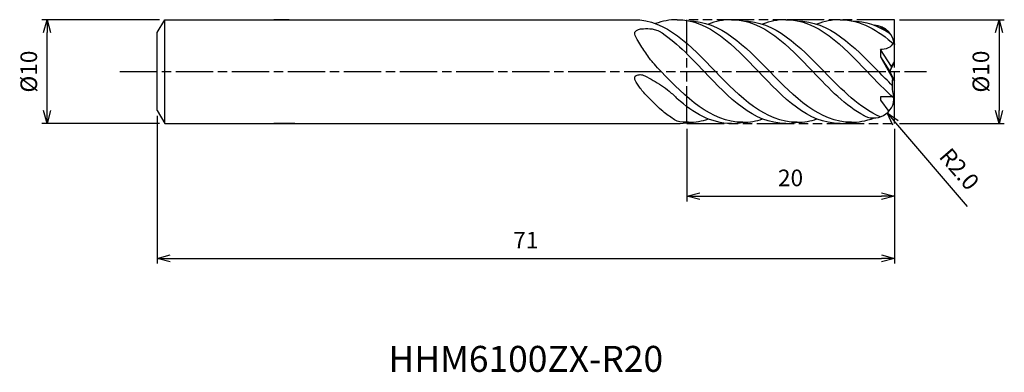
# Model space of a CAD drawing. Extents: x -84.3 to 10.6, y -29 to 5.
import ezdxf
from ezdxf.enums import TextEntityAlignment as Align

# ---------------------------------------------------------------- set-up
doc = ezdxf.new("R2010")
doc.units = 0
doc.header["$LTSCALE"] = 0.3
doc.linetypes.add('AM_ISO08W050', pattern=[18, 12, -1.5, 3, -1.5])
doc.linetypes.add('AM_ISO09W050', pattern=[22.5, 12, -1.5, 3, -1.5, 3, -1.5])
doc.layers.get('0').update_dxf_attribs({"linetype": 'CONTINUOUS'})
doc.layers.get('DEFPOINTS').update_dxf_attribs({"linetype": 'CONTINUOUS'})
for name, color, linetype in [('AM_0', 7, 'CONTINUOUS'), ('AM_11', 3, 'AM_ISO09W050'), ('AM_5', 3, 'CONTINUOUS'), ('AM_6', 2, 'CONTINUOUS'), ('AM_7', 4, 'AM_ISO08W050')]:
    doc.layers.add(name, color=color, linetype=linetype)
doc.styles.add('ASAMI', font='simplex.shx', dxfattribs={"bigfont": 'EXTFONT.SHX'})
doc.styles.get("Standard").update_dxf_attribs({"font": 'simplex.shx', "bigfont": 'EXTFONT.SHX'})
doc.dimstyles.new('AM_JIS', dxfattribs={"dimscale": 0.5, "dimtxt": 3.2, "dimasz": 2.5, "dimexe": 1, "dimexo": 1, "dimgap": 1.5, "dimtad": 3, "dimdec": 3, "dimtxsty": 'ASAMI', "dimblk": 'OPEN30', "dimcen": 0, "dimclrd": 256, "dimclre": 256, "dimclrt": 2, "dimazin": 3, "dimtp": 0.1, "dimtm": 0.1, "dimtfac": 0.71, "dimtdec": 3, "dimtmove": 0, "dimatfit": 3, "dimtzin": 0})
doc.dimstyles.new('AM_JIS$4', dxfattribs={"dimscale": 0.5, "dimtxt": 3.2, "dimasz": 2.5, "dimexe": 1, "dimexo": 1, "dimgap": 1.5, "dimtad": 3, "dimtoh": 1, "dimtxsty": 'ASAMI', "dimblk": 'OPEN30', "dimcen": 0, "dimclrd": 256, "dimclre": 256, "dimclrt": 2, "dimazin": 3, "dimtp": 0.1, "dimtm": 0.1, "dimtfac": 0.71, "dimtdec": 3, "dimtofl": 0, "dimtmove": 0, "dimatfit": 3, "dimtzin": 0})

# ---------------------------------------------------------------- blocks, each defined once
blk = doc.blocks.new('_OPEN30')
at = {"color": 0}
for p, q in [((-1, 0.268), (0, 0)), ((0, 0), (-1, -0.268)), ((0, 0), (-1, 0))]:
    blk.add_line(p, q, dxfattribs=at)
blk = doc.blocks.new('*D5')
at = {"layer": 'AM_5'}
for p, q in [((0.5, 5), (10.593, 5)), ((10.093, 3.75), (10.093, -3.75)), ((0.5, -5), (10.593, -5))]:
    blk.add_line(p, q, dxfattribs=at)
at = {"layer": 'DEFPOINTS', "color": 0}
for p in [(0, 5), (0, -5), (10.093, -5)]:
    blk.add_point(p, dxfattribs=at)
at = {"layer": 'AM_5', "xscale": 1.25, "yscale": 1.25, "zscale": 1.25}
for p, rotation in [((10.093, 5), 90), ((10.093, -5), 270)]:
    blk.add_blockref('_OPEN30', p, dxfattribs=dict(at, rotation=rotation))
at = {"layer": 'AM_5', "color": 2, "insert": (8.543, 0), "char_height": 1.6, "attachment_point": 5, "rotation": 90, "style": 'ASAMI'}
blk.add_mtext('%%c10', dxfattribs=at)
blk = doc.blocks.new('*D6')
at = {"layer": 'AM_5'}
for p, q in [((-70.79, 5), (-82.125, 5)), ((-81.625, -3.75), (-81.625, 3.75)), ((-70.79, -5), (-82.125, -5))]:
    blk.add_line(p, q, dxfattribs=at)
at = {"layer": 'DEFPOINTS', "color": 0}
for p in [(-81.625, 5), (-70.29, 5), (-70.29, -5)]:
    blk.add_point(p, dxfattribs=at)
at = {"layer": 'AM_5', "xscale": 1.25, "yscale": 1.25, "zscale": 1.25}
for p, rotation in [((-81.625, 5), 90), ((-81.625, -5), 270)]:
    blk.add_blockref('_OPEN30', p, dxfattribs=dict(at, rotation=rotation))
at = {"layer": 'AM_5', "color": 2, "insert": (-83.175, 0), "char_height": 1.6, "attachment_point": 5, "rotation": 90, "style": 'ASAMI'}
blk.add_mtext('%%c10', dxfattribs=at)
blk = doc.blocks.new('*D7')
at = {"layer": 'AM_5'}
for p, q in [((-71, -4.25), (-71, -18.5)), ((0, -5.5), (0, -18.5)), ((-69.75, -18), (-1.25, -18))]:
    blk.add_line(p, q, dxfattribs=at)
at = {"layer": 'DEFPOINTS', "color": 0}
for p in [(-71, -3.75), (0, -5), (0, -18)]:
    blk.add_point(p, dxfattribs=at)
at = {"layer": 'AM_5', "xscale": 1.25, "yscale": 1.25, "zscale": 1.25, "rotation": 180}
blk.add_blockref('_OPEN30', (-71, -18), dxfattribs=at)
at = {"layer": 'AM_5', "xscale": 1.25, "yscale": 1.25, "zscale": 1.25}
blk.add_blockref('_OPEN30', (0, -18), dxfattribs=at)
at = {"layer": 'AM_5', "color": 2, "insert": (-35.5, -16.45), "char_height": 1.6, "attachment_point": 5, "style": 'ASAMI'}
blk.add_mtext('71', dxfattribs=at)
blk = doc.blocks.new('*D8')
at = {"layer": 'AM_5'}
for p, q in [((-20, -5.5), (-20, -12.5)), ((0, -5.5), (0, -12.5)), ((-18.75, -12), (-1.25, -12))]:
    blk.add_line(p, q, dxfattribs=at)
at = {"layer": 'DEFPOINTS', "color": 0}
for p in [(-20, -5), (0, -5), (0, -12)]:
    blk.add_point(p, dxfattribs=at)
at = {"layer": 'AM_5', "xscale": 1.25, "yscale": 1.25, "zscale": 1.25, "rotation": 180}
blk.add_blockref('_OPEN30', (-20, -12), dxfattribs=at)
at = {"layer": 'AM_5', "xscale": 1.25, "yscale": 1.25, "zscale": 1.25}
blk.add_blockref('_OPEN30', (0, -12), dxfattribs=at)
at = {"layer": 'AM_5', "color": 2, "insert": (-10, -10.45), "char_height": 1.6, "attachment_point": 5, "style": 'ASAMI'}
blk.add_mtext('20', dxfattribs=at)
blk = doc.blocks.new('*D9')
at = {"layer": 'AM_5'}
blk.add_line((0.117, -4.932), (7.028, -12.983), dxfattribs=at)
at = {"layer": 'DEFPOINTS', "color": 0}
for p in [(-2, -2.466), (-0.697, -3.984)]:
    blk.add_point(p, dxfattribs=at)
at = {"layer": 'AM_5', "xscale": 1.25, "yscale": 1.25, "zscale": 1.25, "rotation": 130.6427274503889}
blk.add_blockref('_OPEN30', (-0.697, -3.984), dxfattribs=at)
at = {"layer": 'AM_5', "color": 2, "insert": (6.102, -9.525), "char_height": 1.6, "attachment_point": 5, "rotation": 310.64273, "style": 'ASAMI'}
blk.add_mtext('R2.0', dxfattribs=at)

msp = doc.modelspace()

# ---------------------------------------------------------------- linework, layer by layer
msp.add_line((-70.29, -5), (-70.29, 5))
at = {"layer": 'AM_0'}
for p, q in [((-71, 3.75), (-70.29, 5)), ((-70.29, 5), (-25.0755, 5)), ((-58.289, 5), (-59.7711, 5)), ((-0.5693, 3.8636), (-1.3455, 4.25)), ((-71, -3.75), (-71, 3.75)), ((-0.0577, 2.943), (0, 2.6)), ((-1.3455, 2.1209), (-1.3455, 1.414)), ((-0.2703, 0.4749), (-1.3455, 2.1209)), ((0, 0.9499), (0, 2.466)), ((-1.3455, 1.414), (-0.18, -0.6336)), ((-1.3455, 1.414), (-0.4219, 0)), ((-0.4219, 0), (0, 0.9499)), ((-0.2703, 0.4749), (0, 0.9499)), ((-0.2845, 0.45), (-0.4219, 0)), ((-0.4219, 0), (0, -0.9)), ((0, -0.9), (-0.18, -0.6336)), ((0, -2.6), (0, -0.9)), ((0, -2.466), (0, -0.9)), ((-1.3455, -2.4263), (-1.3455, -2.764)), ((-0.195, -2.4263), (-1.3455, -2.4263)), ((-1.3455, -2.764), (-0.5379, -3.8307)), ((-0.0907, -3.0615), (-0.0541, -2.5523)), ((-71, -3.75), (-70.29, -5)), ((-70.29, -5), (-20.9337, -5)), ((-57.7561, -5), (-59.7711, -5))]:
    msp.add_line(p, q, dxfattribs=at)
for points in [[(-22.6631, 0.2151, -0.0118475), (-23.2587, 0.8728, -0.0229587), (-23.5417, 1.2329, -0.0074394), (-24.3193, 2.3563, -0.0137723), (-24.7133, 2.9804, -0.038472), (-24.9637, 3.4878, -0.0969045), (-25.0061, 3.7102, -0.1871794), (-24.9503, 3.8522, -0.0943844), (-24.7133, 4.0278, -0.091533), (-24.3746, 4.1204, -0.0383269), (-23.5417, 4.1268, -0.0437582), (-23.1388, 4.0633, -0.0356594), (-22.6631, 3.9083)], [(-20.9104, -4.7878, -0.0185434), (-21.9098, -4.1397, -0.032243), (-22.4441, -3.7103, -0.0154837), (-23.7518, -2.4364, -0.0252026), (-24.4892, -1.5907, -0.0526924), (-24.9641, -0.8356, -0.1665203), (-25.0004, -0.5486, -0.2307572), (-24.8697, -0.3793, -0.1221513), (-24.4892, -0.2955, -0.1110642), (-24.0413, -0.4088, -0.0275008), (-22.4441, -1.3315, -0.0300267), (-21.684, -1.8961, -0.0268199), (-20.9104, -2.6205)]]:
    msp.add_lwpolyline(points, format="xyb", dxfattribs=at)
for centre, start, end in [((-2, 2.466), 0, 88.453041), ((-2, -2.466), 237.891846, 0)]:
    msp.add_arc(centre, 2, start, end, dxfattribs=at)
msp.add_ellipse((5.3345, -1.2352), major_axis=(-5.5472, 0), ratio=0.9999824, start_param=-0.1086649, end_param=0.2682246, dxfattribs=at)
for points in [[(-25.0755, 5), (-21.9731, 5), (-19.5992, 2.5), (-17.2254, 0)], [(-20.9337, 5), (-21.6609, 5), (-22.3481, 4.8626), (-23.0046, 4.6201)], [(-20.9337, 5), (-17.8313, 5), (-15.4574, 2.5), (-13.0836, 0)], [(-19.8421, 4.8868), (-16.7597, 4.8868), (-14.3758, 2.4434), (-11.9919, 0)], [(-15.7003, 5), (-16.4821, 5), (-17.2176, 4.8413), (-17.9185, 4.5638)], [(-15.7003, 5), (-12.5978, 5), (-10.224, 2.5), (-7.8501, 0)], [(-14.6086, 4.8868), (-11.5263, 4.8868), (-9.1424, 2.4434), (-6.7585, 0)], [(-10.4669, 5), (-11.2486, 5), (-11.9842, 4.8413), (-12.6851, 4.5638)], [(-10.4669, 5), (-7.3644, 5), (-4.9906, 2.5), (-2.6167, 0)], [(-9.3752, 4.8868), (-6.2929, 4.8868), (-3.909, 2.4434), (-1.5251, 0)], [(-5.2334, 5), (-6.0152, 5), (-6.7507, 4.8413), (-7.4516, 4.5638)], [(-5.2334, 5), (-3.2558, 5), (-1.5742, 3.9842), (0, 2.6)], [(-4.1418, 4.8868), (-2.7764, 4.8868), (-1.5481, 4.4074), (-0.3962, 3.6609)], [(-22.6631, 3.9083), (-21.115, 2.9467), (-19.716, 1.4733), (-18.317, 0)], [(-1.1317, 4.2677), (-1.2065, 4.256), (-1.2788, 4.25), (-1.3455, 4.25)], [(-0.18, 2.7563), (-0.2134, 2.3151), (-0.903, 2.1209), (-1.3455, 2.1209)], [(-22.6631, 0.2151), (-22.595, 0.1434), (-22.5269, 0.0717), (-22.4588, 0)], [(-14.6086, -4.8868), (-17.691, -4.8868), (-20.0749, -2.4434), (-22.4588, 0)], [(-10.4669, -5), (-13.5693, -5), (-15.9431, -2.5), (-18.317, 0)], [(-9.3752, -4.8868), (-12.4575, -4.8868), (-14.8414, -2.4434), (-17.2254, 0)], [(-5.2334, -5), (-8.3359, -5), (-10.7097, -2.5), (-13.0836, 0)], [(-4.1418, -4.8868), (-7.2241, -4.8868), (-9.608, -2.4434), (-11.9919, 0)], [(-2.8797, -4.2628), (-4.681, -3.3375), (-6.2656, -1.6688), (-7.8501, 0)], [(-1.36, -4.3609), (-3.3323, -3.5117), (-5.0454, -1.7559), (-6.7585, 0)], [(0, -2.6), (-0.8954, -1.8128), (-1.756, -0.9064), (-2.6167, 0)], [(-0.212, -1.3265), (-0.6525, -0.8943), (-1.0888, -0.4472), (-1.5251, 0)], [(-15.7003, -5), (-17.6681, -5), (-19.3428, -3.9942), (-20.9104, -2.6205)], [(-19.8421, -4.8868), (-19.1701, -4.8868), (-18.5313, -4.7707), (-17.9185, -4.5638)], [(-14.6086, -4.8868), (-13.9367, -4.8868), (-13.2979, -4.7707), (-12.6851, -4.5638)], [(-9.3752, -4.8868), (-8.7032, -4.8868), (-8.0645, -4.7707), (-7.4516, -4.5638)], [(-4.1418, -4.8868), (-3.4698, -4.8868), (-2.831, -4.7707), (-1.8973, -4.4674)], [(-20.9337, -5), (-20.5441, -5), (-20.166, -4.9606), (-19.7979, -4.8867)], [(-19.8421, -4.8868), (-20.2076, -4.8868), (-20.5633, -4.8525), (-20.9104, -4.7878)], [(-15.7003, -5), (-15.3107, -5), (-14.9325, -4.9606), (-14.5645, -4.8867)], [(-10.4669, -5), (-10.0772, -5), (-9.6991, -4.9606), (-9.331, -4.8867)], [(-5.2334, -5), (-4.8438, -5), (-4.4657, -4.9606), (-4.0976, -4.8867)]]:
    msp.add_open_spline(points, degree=3, dxfattribs=at)
at = {"layer": 'AM_11'}
for p, q in [((-20.0004, -5), (-20.0004, 5)), ((0, 5), (-20.0004, 5)), ((0, -5), (0, 5)), ((-20.0004, -5), (0, -5))]:
    msp.add_line(p, q, dxfattribs=at)
at = {"layer": 'AM_7'}
msp.add_line((-74.6249, 0), (3.0926, 0), dxfattribs=at)

# ---------------------------------------------------------------- texts
at = {"layer": 'AM_6'}
msp.add_text('HHM6100ZX-R20', height=2.5, dxfattribs=at).set_placement((-35.5, -28), align=Align.MIDDLE)

# ---------------------------------------------------------------- dimensions: what is measured, and where the dimension line sits
at = {"layer": 'AM_5'}
dim = msp.add_linear_dim(base=(-81.6249, 5), p1=(-70.29, -5), p2=(-70.29, 5), angle=270, text='%%c<>', dimstyle='AM_JIS', override={"dimtp": 0.1, "dimtm": 0.1, "dimtdec": 3}, dxfattribs=at)
dim.commit()
dim.dimension.update_dxf_attribs({"geometry": '*D6', "text_midpoint": (-81.6249, 0), "dimtype": 160})
dim = msp.add_linear_dim(base=(10.0926, -5), p1=(0, 5), p2=(0, -5), angle=90, text='%%c<>', dimstyle='AM_JIS', dxfattribs=at)
dim.commit()
dim.dimension.update_dxf_attribs({"geometry": '*D5', "text_midpoint": (8.5426, 0)})
dim = msp.add_radius_dim(center=(-2, -2.466), mpoint=(-0.6973, -3.9836), dimstyle='AM_JIS$4', override={"dimtoh": 0, "dimdec": 1, "dimzin": 0, "dimatfit": 0}, dxfattribs=at)
dim.commit()
dim.dimension.update_dxf_attribs({"geometry": '*D9', "text_midpoint": (4.9263, -10.5349), "dimtype": 164})
dim = msp.add_linear_dim(base=(0, -18), p1=(-71, -3.75), p2=(0, -5), angle=0, dimstyle='AM_JIS', dxfattribs=at)
dim.commit()
dim.dimension.update_dxf_attribs({"geometry": '*D7', "text_midpoint": (-35.5, -16.45)})
dim = msp.add_linear_dim(base=(0, -12), p1=(-20.0004, -5), p2=(0, -5), dimstyle='AM_JIS', dxfattribs=at)
dim.commit()
dim.dimension.update_dxf_attribs({"geometry": '*D8', "text_midpoint": (-10.0002, -10.45)})

doc.saveas('drawing.dxf')
